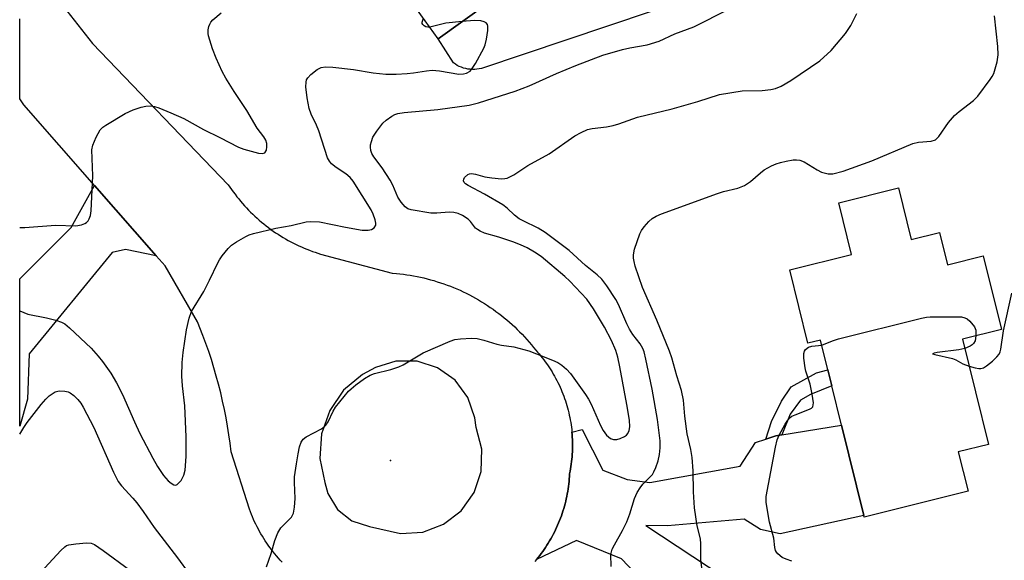
# Model space of a CAD drawing. Units: inches. Extents: x 1309762 to 1315762, y 521448 to 525448.
# Drawn here: x 1309762 to 1309997, y 522273 to 522402 of the extents above; entities that cross this region are included whole.
import ezdxf

# ---------------------------------------------------------------- set-up
doc = ezdxf.new("R2010")
doc.units = ezdxf.units.IN
doc.header["$MEASUREMENT"] = 0
for name, color, linetype in [('BLDG-Footprint', 5, 'Continuous'), ('CULTRL-Pad', 6, 'Continuous'), ('ELEV-Spot Elevation', 7, 'Continuous'), ('TRANS-Driveway', 251, 'Continuous'), ('TRANS-Non Street Sidewalk', 7, 'Continuous'), ('TRANS-Road', 130, 'Continuous'), ('Undefined', 1, 'Continuous')]:
    doc.layers.add(name, color=color, linetype=linetype)

msp = doc.modelspace()

# ---------------------------------------------------------------- linework, layer by layer
at = {"layer": 'BLDG-Footprint'}
for points, elevation in [([(1309902.03, 522417.93), (1309883.93, 522404.87), (1309879.87, 522410.5), (1309862.26, 522397.8), (1309848.78, 522416.49), (1309851.8, 522418.68), (1309864.45, 522427.8), (1309881.82, 522440.33), (1309882.85, 522441.07), (1309879.06, 522446.32), (1309880.04, 522447.03), (1309902.5, 522463.23), (1309923.84, 522433.66)], 452.07), ([(1309972.06, 522362.23), (1309975.12, 522349.9), (1309981.87, 522351.58), (1309983.77, 522343.9), (1309992.3, 522346.02), (1309996.64, 522328.48), (1309987.33, 522326.17), (1309993.55, 522301.08), (1309986.35, 522299.3), (1309988.68, 522289.9), (1309963.91, 522283.76), (1309963.82, 522284.12), (1309958.49, 522305.67), (1309956.15, 522315.08), (1309955.22, 522318.83), (1309953.46, 522325.94), (1309950.46, 522325.2), (1309946.12, 522342.72), (1309960.86, 522346.37), (1309957.81, 522358.7)], 486.83)]:
    msp.add_lwpolyline(points, close=True, dxfattribs=dict(at, elevation=elevation))
at = {"layer": 'CULTRL-Pad'}
msp.add_lwpolyline([(1309902.03, 522417.93), (1309913.04, 522404.29), (1309872.54, 522390.75), (1309872.02, 522390.63), (1309871.49, 522390.54), (1309870.95, 522390.5), (1309870.41, 522390.49), (1309869.87, 522390.52), (1309869.34, 522390.58), (1309868.81, 522390.68), (1309868.29, 522390.83), (1309867.78, 522391), (1309867.28, 522391.22), (1309866.8, 522391.46), (1309866.34, 522391.74), (1309865.9, 522392.05), (1309862.26, 522397.8), (1309879.87, 522410.5), (1309883.93, 522404.87)], close=True, dxfattribs=at)
at = {"layer": 'ELEV-Spot Elevation'}
msp.add_point((1309850.84, 522297.21, 455.79), dxfattribs=at)
at = {"layer": 'TRANS-Driveway'}
msp.add_lwpolyline([(1309794.97, 522346.07), (1309787.63, 522347.53), (1309784.41, 522346.81), (1309764.66, 522322.65), (1309764.25, 522311.89), (1309762.37, 522305.43), (1309762.37, 522340.59), (1309774.67, 522352.77), (1309780.24, 522362.84)], close=True, dxfattribs=at)
msp.add_lwpolyline([(1309918.37, 522260.77), (1309905.98, 522273.8), (1309895.28, 522278.16), (1309885.71, 522273.61), (1309886.09, 522274.08), (1309886.46, 522274.56), (1309886.82, 522275.03), (1309887.18, 522275.52), (1309887.52, 522276.01), (1309887.86, 522276.51), (1309888.19, 522277.02), (1309888.51, 522277.53), (1309888.82, 522278.04), (1309889.12, 522278.57), (1309889.42, 522279.09), (1309889.7, 522279.62), (1309889.98, 522280.16), (1309890.24, 522280.7), (1309890.5, 522281.25), (1309890.74, 522281.8), (1309890.98, 522282.35), (1309891.21, 522282.91), (1309891.43, 522283.47), (1309891.63, 522284.03), (1309891.83, 522284.6), (1309892.02, 522285.18), (1309892.2, 522285.75), (1309892.37, 522286.33), (1309892.52, 522286.91), (1309892.67, 522287.5), (1309892.81, 522288.08), (1309892.93, 522288.67), (1309893.05, 522289.27), (1309893.16, 522289.86), (1309893.25, 522290.45), (1309893.34, 522291.05), (1309893.41, 522291.65), (1309893.48, 522292.24), (1309893.53, 522292.85), (1309893.57, 522293.45), (1309893.61, 522294.08), (1309893.72, 522294.66), (1309893.83, 522295.23), (1309893.92, 522295.81), (1309894, 522296.39), (1309894.08, 522296.98), (1309894.14, 522297.56), (1309894.19, 522298.14), (1309894.24, 522298.73), (1309894.27, 522299.32), (1309894.29, 522299.9), (1309894.3, 522300.49), (1309894.3, 522301.08), (1309894.29, 522301.66), (1309894.27, 522302.25), (1309894.25, 522302.83), (1309894.21, 522303.42), (1309894.15, 522304), (1309896.56, 522304.59), (1309901.5, 522294.9), (1309907.34, 522292.71), (1309912.71, 522292), (1309934.27, 522295.85), (1309937.93, 522301.52), (1309940.39, 522302.31), (1309942.85, 522303.1), (1309944.24, 522303.32), (1309958.49, 522305.67), (1309963.82, 522284.13), (1309943.86, 522279.75), (1309939.14, 522280.78), (1309935.26, 522283.27), (1309916.99, 522281.68), (1309911.77, 522281.73), (1309937.97, 522264.47)], dxfattribs=at)
at = {"layer": 'TRANS-Non Street Sidewalk'}
msp.add_lwpolyline([(1309944.24, 522303.32), (1309942.85, 522303.1), (1309940.39, 522302.31), (1309941.76, 522306.51), (1309944.2, 522311.37), (1309946.48, 522314.78), (1309952.54, 522318.16), (1309955.22, 522318.83), (1309956.15, 522315.08), (1309951.07, 522313.01), (1309948.68, 522311.59), (1309946.27, 522308.31)], close=True, dxfattribs=at)
at = {"layer": 'TRANS-Road'}
for points in [[(1309769.21, 522410.07, 0), (1309779.78, 522396.7, 0), (1309812.15, 522363.01, 0), (1309812.54, 522362.43, 0), (1309812.93, 522361.85, 0), (1309813.34, 522361.27, 0), (1309813.77, 522360.71, 0), (1309814.19, 522360.15, 0), (1309814.63, 522359.6, 0), (1309815.08, 522359.06, 0), (1309815.54, 522358.52, 0), (1309816.01, 522358, 0), (1309816.48, 522357.48, 0), (1309816.97, 522356.97, 0), (1309817.47, 522356.47, 0), (1309817.97, 522355.97, 0), (1309818.48, 522355.49, 0), (1309819, 522355.02, 0), (1309819.53, 522354.55, 0), (1309820.07, 522354.09, 0), (1309820.61, 522353.65, 0), (1309821.16, 522353.21, 0), (1309821.72, 522352.78, 0), (1309822.29, 522352.36, 0), (1309822.86, 522351.96, 0), (1309823.44, 522351.56, 0), (1309824.03, 522351.17, 0), (1309824.63, 522350.8, 0), (1309825.23, 522350.43, 0), (1309825.83, 522350.07, 0), (1309826.45, 522349.73, 0), (1309827.07, 522349.39, 0), (1309827.69, 522349.07, 0), (1309828.32, 522348.75, 0), (1309828.96, 522348.45, 0), (1309829.6, 522348.16, 0), (1309830.25, 522347.88, 0), (1309830.9, 522347.61, 0), (1309831.56, 522347.36, 0), (1309832.22, 522347.11, 0), (1309832.88, 522346.88, 0), (1309834.19, 522346.45, 0), (1309851.24, 522341.92, 0), (1309852.27, 522341.84, 0), (1309853.1, 522341.75, 0), (1309853.92, 522341.65, 0), (1309854.74, 522341.54, 0), (1309855.57, 522341.41, 0), (1309856.38, 522341.27, 0), (1309857.2, 522341.11, 0), (1309858.01, 522340.94, 0), (1309858.82, 522340.76, 0), (1309859.63, 522340.56, 0), (1309860.43, 522340.35, 0), (1309861.23, 522340.13, 0), (1309862.02, 522339.88, 0), (1309862.81, 522339.63, 0), (1309863.6, 522339.36, 0), (1309864.38, 522339.08, 0), (1309865.15, 522338.79, 0), (1309865.92, 522338.48, 0), (1309866.69, 522338.16, 0), (1309867.45, 522337.82, 0), (1309868.2, 522337.47, 0), (1309868.95, 522337.11, 0), (1309869.69, 522336.74, 0), (1309870.43, 522336.35, 0), (1309871.15, 522335.95, 0), (1309871.87, 522335.54, 0), (1309872.59, 522335.11, 0), (1309873.29, 522334.68, 0), (1309873.99, 522334.22, 0), (1309874.68, 522333.76, 0), (1309875.36, 522333.29, 0), (1309876.03, 522332.8, 0), (1309876.7, 522332.31, 0), (1309877.35, 522331.8, 0), (1309878, 522331.28, 0), (1309878.64, 522330.75, 0), (1309879.27, 522330.2, 0), (1309879.88, 522329.65, 0), (1309880.49, 522329.08, 0), (1309881.09, 522328.51, 0), (1309881.68, 522327.93, 0), (1309882.26, 522327.33, 0), (1309882.83, 522326.73, 0), (1309883.39, 522326.11, 0), (1309883.93, 522325.49, 0), (1309884.47, 522324.85, 0), (1309884.99, 522324.21, 0), (1309885.5, 522323.56, 0), (1309885.93, 522323.09, 0), (1309886.31, 522322.65, 0), (1309886.69, 522322.19, 0), (1309887.05, 522321.74, 0), (1309887.41, 522321.27, 0), (1309887.77, 522320.8, 0), (1309888.11, 522320.33, 0), (1309888.45, 522319.84, 0), (1309888.77, 522319.36, 0), (1309889.09, 522318.87, 0), (1309889.4, 522318.36, 0), (1309889.7, 522317.86, 0), (1309889.99, 522317.35, 0), (1309890.27, 522316.84, 0), (1309890.55, 522316.32, 0), (1309890.81, 522315.8, 0), (1309891.07, 522315.27, 0), (1309891.32, 522314.73, 0), (1309891.55, 522314.2, 0), (1309891.78, 522313.66, 0), (1309892, 522313.11, 0), (1309892.21, 522312.56, 0), (1309892.4, 522312.01, 0), (1309892.6, 522311.46, 0), (1309892.78, 522310.9, 0), (1309892.95, 522310.34, 0), (1309893.11, 522309.77, 0), (1309893.26, 522309.2, 0), (1309893.39, 522308.64, 0), (1309893.53, 522308.06, 0), (1309893.65, 522307.49, 0), (1309893.76, 522306.91, 0), (1309893.86, 522306.33, 0), (1309893.95, 522305.75, 0), (1309894.03, 522305.17, 0), (1309894.1, 522304.59, 0), (1309894.15, 522304, 0), (1309894.21, 522303.42, 0), (1309894.25, 522302.83, 0), (1309894.27, 522302.25, 0), (1309894.29, 522301.66, 0), (1309894.3, 522301.08, 0), (1309894.3, 522300.49, 0), (1309894.29, 522299.9, 0), (1309894.27, 522299.32, 0), (1309894.24, 522298.73, 0), (1309894.19, 522298.14, 0), (1309894.14, 522297.56, 0), (1309894.08, 522296.98, 0), (1309894, 522296.39, 0), (1309893.92, 522295.81, 0), (1309893.83, 522295.23, 0), (1309893.72, 522294.66, 0), (1309893.61, 522294.08, 0), (1309893.57, 522293.45, 0), (1309893.53, 522292.85, 0), (1309893.48, 522292.24, 0), (1309893.41, 522291.65, 0), (1309893.34, 522291.05, 0), (1309893.25, 522290.45, 0), (1309893.16, 522289.86, 0), (1309893.05, 522289.27, 0), (1309892.93, 522288.67, 0), (1309892.81, 522288.08, 0), (1309892.67, 522287.5, 0), (1309892.52, 522286.91, 0), (1309892.37, 522286.33, 0), (1309892.2, 522285.75, 0), (1309892.02, 522285.18, 0), (1309891.83, 522284.6, 0), (1309891.63, 522284.03, 0), (1309891.43, 522283.47, 0), (1309891.21, 522282.91, 0), (1309890.98, 522282.35, 0), (1309890.74, 522281.8, 0), (1309890.5, 522281.25, 0), (1309890.24, 522280.7, 0), (1309889.98, 522280.16, 0), (1309889.7, 522279.62, 0), (1309889.42, 522279.09, 0), (1309889.12, 522278.57, 0), (1309888.82, 522278.04, 0), (1309888.51, 522277.53, 0), (1309888.19, 522277.02, 0), (1309887.86, 522276.51, 0), (1309887.52, 522276.01, 0), (1309887.18, 522275.52, 0), (1309886.82, 522275.03, 0), (1309886.46, 522274.56, 0), (1309886.09, 522274.08, 0), (1309885.71, 522273.61, 0), (1309885.32, 522273.15, 0)], [(1309824.97, 522273.02, 0), (1309824.53, 522273.5, 0), (1309824.1, 522273.98, 0), (1309823.68, 522274.47, 0), (1309823.26, 522274.97, 0), (1309822.85, 522275.47, 0), (1309822.46, 522275.99, 0), (1309822.07, 522276.5, 0), (1309821.7, 522277.03, 0), (1309821.33, 522277.56, 0), (1309820.97, 522278.1, 0), (1309820.62, 522278.64, 0), (1309820.28, 522279.19, 0), (1309819.94, 522279.75, 0), (1309819.63, 522280.31, 0), (1309819.32, 522280.88, 0), (1309819.01, 522281.45, 0), (1309818.72, 522282.03, 0), (1309818.44, 522282.61, 0), (1309818.17, 522283.2, 0), (1309817.91, 522283.79, 0), (1309817.66, 522284.39, 0), (1309817.42, 522284.99, 0), (1309817.19, 522285.6, 0), (1309812.85, 522299.32, 0), (1309812.6, 522301.35, 0), (1309812.31, 522303.38, 0), (1309811.98, 522305.4, 0), (1309811.62, 522307.41, 0), (1309811.23, 522309.42, 0), (1309810.8, 522311.42, 0), (1309810.33, 522313.41, 0), (1309809.83, 522315.4, 0), (1309809.29, 522317.37, 0), (1309808.72, 522319.33, 0), (1309808.12, 522321.29, 0), (1309807.48, 522323.23, 0), (1309806.81, 522325.17, 0), (1309806.1, 522327.08, 0), (1309804.82, 522330.31, 0), (1309797.1, 522343.64, 0), (1309794.97, 522346.07, 0), (1309780.24, 522362.84, 0), (1309763.38, 522382.03, 0), (1309762.38, 522383.46, 0), (1309762.38, 522402.55, 0)]]:
    msp.add_polyline3d(points, dxfattribs=at)
msp.add_polyline3d([(1309845.85, 522281.49, 0), (1309853.23, 522279.81, 0), (1309858.54, 522280.15, 0), (1309863.52, 522282.02, 0), (1309867.74, 522285.26, 0), (1309870.83, 522289.59, 0), (1309872.52, 522294.63, 0), (1309872.67, 522299.94, 0), (1309871.27, 522305.07, 0), (1309871.01, 522307.44, 0), (1309869.33, 522312.27, 0), (1309866.26, 522316.36, 0), (1309862.11, 522319.33, 0), (1309857.24, 522320.9, 0), (1309852.13, 522320.92, 0), (1309847.25, 522319.4, 0), (1309844.15, 522317.76, 0), (1309839.67, 522313.97, 0), (1309836.34, 522309.13, 0), (1309834.42, 522303.58, 0), (1309834.03, 522297.72, 0), (1309835.21, 522291.97, 0), (1309835.91, 522289.34, 0), (1309838.2, 522285.57, 0), (1309841.66, 522282.84, 0)], close=True, dxfattribs=at)
at = {"layer": 'Undefined'}
for points, elevation in [([(1309821.3, 522271.86), (1309822.38, 522275.07), (1309823.23, 522278.17), (1309823.97, 522280.01), (1309824.72, 522281.19), (1309827.2, 522283.69), (1309827.51, 522284.16), (1309827.7, 522284.69), (1309827.92, 522286.12), (1309828.07, 522288.2), (1309827.91, 522291.95), (1309827.97, 522293.37), (1309828.39, 522296.47), (1309828.8, 522298.79), (1309829.16, 522300.53), (1309829.53, 522301.62), (1309830.03, 522302.31), (1309830.7, 522302.86), (1309834.36, 522304.82), (1309835.08, 522305.31), (1309835.46, 522305.66), (1309836.01, 522306.48), (1309837.15, 522309.02), (1309837.76, 522309.97), (1309840.87, 522313.75), (1309841.48, 522314.36), (1309842.58, 522315.26), (1309844.64, 522316.8), (1309846.03, 522317.59), (1309847.05, 522317.96), (1309850.95, 522318.93), (1309852.84, 522319.55), (1309853.88, 522320.08), (1309858.64, 522322.92), (1309865.08, 522325.72), (1309866.18, 522326.05), (1309867.6, 522326.23), (1309870.17, 522326.41), (1309871.56, 522326.33), (1309873.17, 522325.95), (1309876.26, 522324.97), (1309877.33, 522324.75), (1309880.27, 522324.37), (1309883.83, 522323.36), (1309885.72, 522322.7), (1309889.5, 522321.17), (1309890.78, 522320.58), (1309891.75, 522320), (1309892.86, 522319.04), (1309893.85, 522317.97), (1309897.39, 522312.96), (1309898.07, 522311.86), (1309898.71, 522310.65), (1309900.94, 522305.62), (1309901.59, 522304.37), (1309902.37, 522303.27), (1309903.38, 522302.48), (1309904.11, 522302.25), (1309904.9, 522302.27), (1309905.7, 522302.5), (1309906.71, 522302.97), (1309907.14, 522303.28), (1309907.49, 522303.68), (1309907.81, 522304.42), (1309907.98, 522305.25), (1309907.89, 522306.84), (1309907.28, 522310.59), (1309905.6, 522319.57), (1309905.08, 522321.91), (1309904.63, 522323.49), (1309903.63, 522325.88), (1309901.94, 522329.05), (1309899.34, 522333.41), (1309897.72, 522335.72), (1309893.69, 522340), (1309892.47, 522341.12), (1309886.78, 522345.86), (1309885.24, 522346.93), (1309883.48, 522347.95), (1309881.9, 522348.68), (1309880.02, 522349.38), (1309876.69, 522350.49), (1309873.3, 522351.47), (1309872.27, 522351.89), (1309871.58, 522352.31), (1309871.18, 522352.67), (1309869.98, 522354.21), (1309869.39, 522354.75), (1309868.03, 522355.68), (1309867.04, 522356.14), (1309865.98, 522356.39), (1309864.89, 522356.49), (1309861.94, 522356.18), (1309860.48, 522356.25), (1309855.81, 522357), (1309855, 522357.25), (1309854.32, 522357.72), (1309853.39, 522358.81), (1309852.58, 522360.03), (1309851.45, 522362.86), (1309850.81, 522364.09), (1309848.87, 522367.03), (1309846.85, 522369.68), (1309846.43, 522370.43), (1309846.17, 522371.19), (1309846.05, 522371.98), (1309846.1, 522372.5), (1309846.29, 522373.29), (1309846.67, 522374.32), (1309847.57, 522375.8), (1309849.01, 522377.65), (1309849.81, 522378.37), (1309851.16, 522379.33), (1309851.9, 522379.75), (1309852.58, 522379.98), (1309854.14, 522380.2), (1309862.14, 522380.93), (1309869.62, 522382), (1309871.83, 522382.56), (1309880.59, 522385.33), (1309883.92, 522386.59), (1309890.47, 522389.53), (1309895.08, 522391.45), (1309901.53, 522393.86), (1309906.24, 522395.27), (1309907.96, 522395.64), (1309912.09, 522396.36), (1309914.99, 522397.24), (1309918.72, 522398.95), (1309923.27, 522400.66), (1309931.61, 522404.9)], 454), ([(1309762.37, 522352.79), (1309763.6, 522352.81), (1309770.94, 522353.35), (1309775.74, 522353.2), (1309777.12, 522353.45), (1309777.89, 522353.73), (1309778.34, 522353.99), (1309778.69, 522354.36), (1309778.95, 522354.83), (1309779.23, 522355.63), (1309779.46, 522356.79), (1309779.85, 522365.13), (1309779.58, 522371.31), (1309779.79, 522372.43), (1309780.59, 522374.32), (1309781.57, 522376.11), (1309782.17, 522376.73), (1309782.89, 522377.24), (1309787.52, 522380.02), (1309789.43, 522380.83), (1309791.39, 522381.52), (1309792.47, 522381.74), (1309793.55, 522381.79), (1309794.54, 522381.64), (1309795.58, 522381.32), (1309798.44, 522380.16), (1309801.53, 522378.76), (1309806.21, 522376.16), (1309810.15, 522374.25), (1309814.59, 522371.95), (1309815.83, 522371.5), (1309819.32, 522370.51), (1309820.32, 522370.43), (1309820.9, 522370.63), (1309821.23, 522371.22), (1309821.35, 522372.02), (1309821.32, 522372.86), (1309821.07, 522373.65), (1309820.62, 522374.39), (1309819.07, 522376.51), (1309816.55, 522380.72), (1309813.55, 522385.23), (1309811.54, 522388.43), (1309810.69, 522389.99), (1309809.26, 522393.17), (1309808.41, 522395.37), (1309807.43, 522398.51), (1309807.34, 522399.09), (1309807.37, 522399.93), (1309807.53, 522400.76), (1309807.73, 522401.29), (1309808.01, 522401.77), (1309808.46, 522402.29), (1309810.48, 522404.02)], 450), ([(1309860.24, 522400.6), (1309859.76, 522400.59), (1309859.3, 522400.68), (1309858.88, 522400.89), (1309858.56, 522401.19), (1309858.42, 522401.48), (1309858.41, 522401.8), (1309858.74, 522402.69)], 452), ([(1309762.37, 522332.94), (1309764.32, 522332.16), (1309768.77, 522331.27), (1309771.02, 522330.71), (1309772.38, 522330.26), (1309773.12, 522329.83), (1309774.24, 522328.9), (1309779.39, 522324.05), (1309781.11, 522322.15), (1309782.15, 522320.81), (1309784.11, 522318.04), (1309785.49, 522315.78), (1309786.92, 522312.97), (1309789.77, 522306.45), (1309791.06, 522303.68), (1309794.16, 522297.76), (1309795.24, 522295.84), (1309796.66, 522293.69), (1309797.8, 522292.36), (1309798.48, 522291.8), (1309799.16, 522291.4), (1309799.59, 522291.33), (1309799.98, 522291.5), (1309800.87, 522292.5), (1309801.57, 522293.77), (1309801.82, 522294.91), (1309802.09, 522298.17), (1309802.08, 522302.85), (1309801.76, 522310.25), (1309801.21, 522315.01), (1309801.09, 522317.31), (1309801.17, 522320.57), (1309801.34, 522322.95), (1309802.2, 522328.36), (1309802.8, 522331.19), (1309803.37, 522332.75), (1309806.29, 522337.51), (1309807.7, 522340.24), (1309809.64, 522344.38), (1309810.05, 522345.12), (1309810.7, 522346.04), (1309812.12, 522347.78), (1309812.91, 522348.57), (1309814.08, 522349.39), (1309816.33, 522350.69), (1309817.11, 522351.05), (1309818.19, 522351.4), (1309823.52, 522352.67), (1309827.12, 522353.31), (1309830.72, 522354.11), (1309831.85, 522354.25), (1309833.9, 522354.14), (1309840.11, 522352.85), (1309844.06, 522352.2), (1309845.53, 522352.19), (1309846.34, 522352.33), (1309846.98, 522352.73), (1309847.34, 522353.37), (1309847.35, 522353.85), (1309847.18, 522354.63), (1309846.7, 522355.95), (1309846.23, 522356.98), (1309841.91, 522363.87), (1309841.2, 522364.73), (1309840.2, 522365.61), (1309837.9, 522367.14), (1309836.81, 522367.99), (1309836.27, 522368.63), (1309835.85, 522369.39), (1309833.78, 522375.87), (1309833.2, 522377.24), (1309831.92, 522379.81), (1309831.46, 522381.16), (1309830.95, 522383.74), (1309830.67, 522386.33), (1309830.7, 522387.46), (1309830.84, 522387.99), (1309831.09, 522388.48), (1309831.81, 522389.29), (1309833.37, 522390.48), (1309834.34, 522390.96), (1309835.38, 522391.15), (1309837.11, 522391.06), (1309842, 522390.46), (1309846.72, 522389.66), (1309849.73, 522389.34), (1309852.21, 522389.34), (1309854.84, 522389.5), (1309856.32, 522389.67), (1309859.45, 522390.19), (1309860.84, 522390.3), (1309862.54, 522390.16), (1309867.16, 522389.39), (1309868.26, 522389.41), (1309868.98, 522389.61), (1309869.83, 522390.08), (1309870.38, 522390.7), (1309871.14, 522391.94), (1309873.12, 522395.53), (1309873.44, 522396.34), (1309873.75, 522397.74), (1309874.08, 522399.74), (1309874.11, 522400.8), (1309873.98, 522401.24), (1309873.65, 522401.57), (1309873.2, 522401.82), (1309872.4, 522402.08), (1309870.93, 522402.15), (1309867.95, 522401.9)], 452), ([(1309867.95, 522401.9), (1309864.09, 522401.52), (1309860.24, 522400.6)], 452), ([(1309988.93, 522319.72), (1309990.41, 522319.31), (1309991.23, 522319.17), (1309991.77, 522319.17), (1309992.39, 522319.33), (1309993.12, 522319.78), (1309994.49, 522320.92), (1309995.57, 522321.94), (1309996.11, 522322.61), (1309996.38, 522323.18), (1309996.53, 522323.75), (1309997.15, 522328.13), (1309999.11, 522337.13)], 460), ([(1309953.76, 522324.75), (1309956.33, 522325.79), (1309957.74, 522326.22), (1309977.61, 522331.19), (1309978.77, 522331.42), (1309979.65, 522331.51), (1309986.24, 522331.53), (1309987.13, 522331.47), (1309987.95, 522331.28), (1309988.44, 522331), (1309989.1, 522330.44), (1309990.25, 522329.11), (1309990.57, 522328.35), (1309990.57, 522326.98)], 460), ([(1309946.6, 522273.24), (1309945.3, 522273.67), (1309944.34, 522274.14), (1309943.31, 522274.95), (1309942.99, 522275.34), (1309942.75, 522275.77), (1309942.57, 522276.49), (1309942.34, 522278.71), (1309941.31, 522282.56), (1309940.5, 522287.22), (1309940.48, 522288.68), (1309942.73, 522300.43), (1309943.14, 522302.17), (1309943.59, 522303.26), (1309945.03, 522305.87), (1309945.66, 522306.87), (1309946.23, 522307.5), (1309946.67, 522307.8), (1309947.42, 522308.15), (1309950.86, 522309.45), (1309951.3, 522309.71), (1309951.61, 522310.04), (1309951.76, 522310.49), (1309951.77, 522311.02), (1309951.51, 522313.06), (1309951.03, 522315.4), (1309950, 522318.5), (1309949.79, 522319.36), (1309949.51, 522321.67), (1309949.51, 522322.78), (1309949.64, 522323.28), (1309949.89, 522323.67), (1309950.64, 522324.26), (1309951.41, 522324.49), (1309953.76, 522324.75)], 460), ([(1309990.57, 522326.98), (1309990.35, 522325.8), (1309990, 522325.11), (1309989.67, 522324.78), (1309989.22, 522324.49), (1309987.88, 522323.96)], 460), ([(1309987.88, 522323.96), (1309986.49, 522323.61), (1309981.29, 522322.97), (1309980.57, 522322.85), (1309980.23, 522322.71), (1309980.78, 522322.5), (1309984.99, 522321.57), (1309985.76, 522321.25), (1309987.43, 522320.28), (1309988.93, 522319.72)], 460), ([(1309762.37, 522303.48), (1309763.37, 522305.13), (1309764.18, 522306.3), (1309767.52, 522310.59), (1309768.63, 522311.89), (1309769.44, 522312.69), (1309770.81, 522313.58), (1309771.81, 522313.88), (1309773.15, 522313.78), (1309773.94, 522313.57), (1309774.42, 522313.35), (1309775.29, 522312.73), (1309776.27, 522311.8), (1309776.93, 522310.92), (1309777.5, 522309.98), (1309780.05, 522305.08), (1309784.72, 522294.44), (1309785.87, 522292.24), (1309786.67, 522291.21), (1309789.4, 522288.24), (1309790.31, 522287.14), (1309791.84, 522285.08), (1309794.47, 522281.25), (1309800.02, 522274.06), (1309802.82, 522270.18)], 454)]:
    msp.add_lwpolyline(points, dxfattribs=dict(at, elevation=elevation))
for points in [[(1309903.52, 522271.98, 456), (1309903.46, 522274.85, 456), (1309903.78, 522276.09, 456), (1309904.28, 522277.11, 456), (1309906.26, 522280.58, 456), (1309907.23, 522282.63, 456), (1309907.97, 522284.5, 456), (1309909.12, 522288.15, 456), (1309909.73, 522289.58, 456), (1309910.44, 522290.72, 456), (1309911.1, 522291.58, 456), (1309913.35, 522293.91, 456), (1309913.71, 522294.5, 456), (1309914.16, 522295.55, 456), (1309914.71, 522297.19, 456), (1309915.05, 522298.68, 456), (1309915.2, 522300.29, 456), (1309915.19, 522301.92, 456), (1309914.57, 522307.02, 456), (1309913.34, 522314.25, 456), (1309911.8, 522321.4, 456), (1309911.37, 522323.13, 456), (1309911.08, 522323.95, 456), (1309910.43, 522325.09, 456), (1309908.71, 522327.29, 456), (1309907.87, 522328.59, 456), (1309907.27, 522329.79, 456), (1309905.24, 522334.45, 456), (1309904.62, 522335.65, 456), (1309902.52, 522338.86, 456), (1309901.28, 522340.5, 456), (1309900.17, 522341.5, 456), (1309897.37, 522343.75, 456), (1309893.51, 522347.32, 456), (1309887.75, 522351.64, 456), (1309886.12, 522352.65, 456), (1309882.53, 522354.35, 456), (1309881.53, 522354.89, 456), (1309880.41, 522355.7, 456), (1309878.69, 522357.37, 456), (1309877.63, 522358.18, 456), (1309873.27, 522360.71, 456), (1309869.43, 522362.78, 456), (1309868.79, 522363.19, 456), (1309868.47, 522363.52, 456), (1309868.29, 522363.93, 456), (1309868.33, 522364.34, 456), (1309868.55, 522364.73, 456), (1309869.29, 522365.4, 456), (1309869.74, 522365.61, 456), (1309870.18, 522365.67, 456), (1309871.15, 522365.54, 456), (1309873.36, 522364.9, 456), (1309875.07, 522364.64, 456), (1309877.34, 522364.42, 456), (1309878.17, 522364.46, 456), (1309878.72, 522364.6, 456), (1309879.53, 522364.93, 456), (1309880.3, 522365.35, 456), (1309883.62, 522367.61, 456), (1309888.73, 522370.36, 456), (1309894.81, 522374.68, 456), (1309896.32, 522375.46, 456), (1309897.88, 522376.14, 456), (1309898.96, 522376.43, 456), (1309902.37, 522376.82, 456), (1309904.01, 522377.15, 456), (1309905.36, 522377.55, 456), (1309909.77, 522379.09, 456), (1309918.07, 522381.11, 456), (1309924.19, 522382.84, 456), (1309929.36, 522384.5, 456), (1309934.77, 522385.4, 456), (1309939.57, 522385.48, 456), (1309941.62, 522385.72, 456), (1309942.75, 522385.98, 456), (1309944.08, 522386.54, 456), (1309946.39, 522387.89, 456), (1309953.32, 522392.56, 456), (1309956, 522395, 456), (1309959.41, 522399.07, 456), (1309960.71, 522400.97, 456), (1309962.15, 522403.81, 456)], [(1309925.57, 522268.6, 458), (1309924.91, 522273.52, 458), (1309924.91, 522277.35, 458), (1309924.84, 522278.52, 458), (1309924.06, 522281.67, 458), (1309923.37, 522285.91, 458), (1309923.14, 522289.74, 458), (1309923.1, 522294.81, 458), (1309922.84, 522297.93, 458), (1309922.53, 522299.84, 458), (1309921.69, 522303.58, 458), (1309921.13, 522307.82, 458), (1309920.78, 522311.61, 458), (1309920.3, 522313.89, 458), (1309919.15, 522317.42, 458), (1309917.96, 522321.68, 458), (1309917.45, 522323.27, 458), (1309914.44, 522330.72, 458), (1309910.97, 522338.47, 458), (1309909.27, 522343.58, 458), (1309908.97, 522344.7, 458), (1309908.86, 522345.5, 458), (1309908.86, 522346.27, 458), (1309909.1, 522347.64, 458), (1309910.35, 522351.27, 458), (1309910.73, 522352.06, 458), (1309911.37, 522352.97, 458), (1309912.47, 522354.23, 458), (1309913.3, 522354.97, 458), (1309914.26, 522355.52, 458), (1309915.56, 522356.09, 458), (1309928.92, 522360.94, 458), (1309930.32, 522361.37, 458), (1309933.72, 522362.21, 458), (1309935.34, 522362.78, 458), (1309936.75, 522363.73, 458), (1309939.12, 522365.84, 458), (1309940.02, 522366.55, 458), (1309941.81, 522367.52, 458), (1309942.88, 522367.98, 458), (1309943.9, 522368.31, 458), (1309945.25, 522368.64, 458), (1309946.93, 522368.92, 458), (1309947.77, 522368.96, 458), (1309948.56, 522368.86, 458), (1309949.61, 522368.42, 458), (1309952.68, 522366.54, 458), (1309953.73, 522366.01, 458), (1309955.29, 522365.57, 458), (1309956.39, 522365.57, 458), (1309958.91, 522366.27, 458), (1309965.71, 522368.71, 458), (1309975.53, 522372.8, 458), (1309976.83, 522373.12, 458), (1309979.9, 522373.42, 458), (1309980.9, 522373.73, 458), (1309981.69, 522374.47, 458), (1309984.02, 522377.83, 458), (1309985.49, 522379.54, 458), (1309986.54, 522380.48, 458), (1309989.96, 522383.11, 458), (1309990.99, 522384.11, 458), (1309994, 522388.06, 458), (1309994.46, 522388.78, 458), (1309994.82, 522389.56, 458), (1309995.61, 522392.29, 458), (1309995.89, 522393.97, 458), (1309995.78, 522395.98, 458), (1309995, 522403.24, 458)], [(1309767.44, 522270.63, 456), (1309772.16, 522275.74, 456), (1309773.13, 522276.65, 456), (1309773.56, 522276.93, 456), (1309774.06, 522277.12, 456), (1309775.74, 522277.39, 456), (1309778.33, 522277.62, 456), (1309779.43, 522277.53, 456), (1309780.18, 522277.21, 456), (1309782.32, 522275.76, 456), (1309788.55, 522271.15, 456)]]:
    msp.add_polyline3d(points, dxfattribs=at)

doc.saveas('drawing.dxf')
